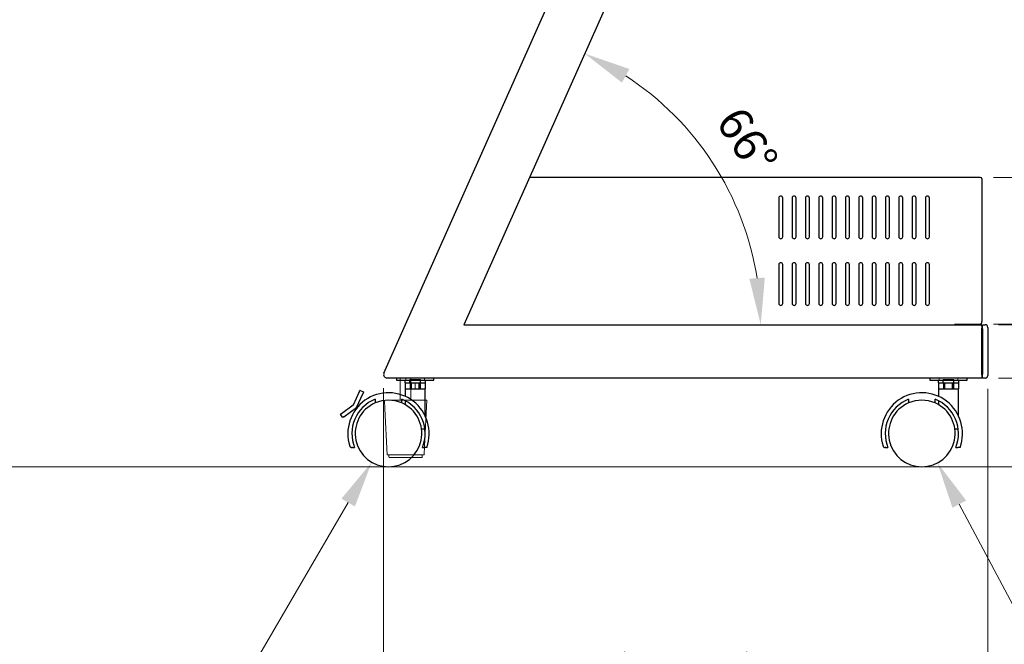
# Model space of a CAD drawing. Units: millimetres. Extents: x 0 to 11631, y 0 to 6072.
# Drawn here: x 8989 to 9727, y 3607 to 4075 of the extents above; entities that cross this region are included whole.
import ezdxf

# ---------------------------------------------------------------- set-up
doc = ezdxf.new("R2010")
doc.units = ezdxf.units.MM
doc.header["$LTSCALE"] = 10
for name, pattern in [('AM_ISO02W050', [7.5, 6, -1.5]), ('CENTERX2', [20.32, 12.7, -2.54, 2.54, -2.54]), ('HIDDEN', [9.525, 6.35, -3.175])]:
    doc.linetypes.add(name, pattern=pattern)
for name, color, linetype, lineweight in [('AM_0', 7, 'Continuous', 18), ('AM_3', 6, 'AM_ISO02W050', 15), ('AM_5', 92, 'Continuous', 13), ('AM_6', 140, 'Continuous', 13), ('記入事項', 7, 'Continuous', 15)]:
    doc.layers.add(name, color=color, linetype=linetype, lineweight=lineweight)
doc.styles.get("Standard").update_dxf_attribs({"font": 'ISOCP.SHX', "bigfont": 'EXTFONT.SHX'})
doc.dimstyles.new('AM_ISO$0', dxfattribs={"dimtxt": 2.5, "dimasz": 3.5, "dimexe": 1, "dimexo": 1, "dimgap": 1.5, "dimtad": 1, "dimdsep": 46, "dimtxsty": 'STANDARD', "dimcen": 0, "dimclrd": 256, "dimclre": 256, "dimclrt": 3, "dimadec": 0, "dimazin": 2, "dimtp": 0.1, "dimtm": 0.1, "dimtfac": 0.71, "dimtmove": 0, "dimatfit": 3, "dimfxl": 1, "dimlwd": -1, "dimlwe": -1, "dimarcsym": 1})
doc.dimstyles.new('AM_ISO$2', dxfattribs={"dimtxt": 2.5, "dimasz": 3.5, "dimexe": 0.5, "dimexo": 1, "dimgap": 1.5, "dimtad": 1, "dimdsep": 46, "dimtxsty": 'STANDARD', "dimcen": 0, "dimclrd": 256, "dimclre": 256, "dimclrt": 3, "dimadec": 0, "dimazin": 2, "dimtp": 0.1, "dimtm": 0.1, "dimtfac": 0.71, "dimtmove": 0, "dimatfit": 3, "dimfxl": 0.5, "dimlwd": -1, "dimlwe": -1, "dimarcsym": 1})
doc.dimstyles.new('AM_ISO$3', dxfattribs={"dimtxt": 2.5, "dimasz": 3.5, "dimexe": 1, "dimexo": 1, "dimgap": 1.5, "dimtad": 1, "dimtoh": 1, "dimdsep": 46, "dimtxsty": 'STANDARD', "dimcen": 0, "dimclrd": 256, "dimclre": 256, "dimclrt": 3, "dimadec": 0, "dimazin": 2, "dimtp": 0.1, "dimtm": 0.1, "dimtfac": 0.71, "dimtofl": 0, "dimtmove": 0, "dimatfit": 0, "dimfxl": 1, "dimlwd": -1, "dimlwe": -1, "dimarcsym": 1})

# ---------------------------------------------------------------- blocks, each defined once
blk = doc.blocks.new('48')
at = {"layer": 'AM_3', "linetype": 'Continuous'}
for p, q in [((44321.55, -19907.88), (44321.55, -19924.52)), ((44329.55, -19924.52), (44329.55, -19907.88)), ((44313.05, -19965.72), (44313.05, -19967.02)), ((44330.39, -19967.52), (44313.55, -19967.52))]:
    blk.add_line(p, q, dxfattribs=at)
at = {"layer": 'AM_3', "ltscale": 0.5}
for p, q in [((44341.49, -19924.52), (44309.65, -19924.52)), ((44311.66, -19965.52), (44339.47, -19965.52))]:
    blk.add_line(p, q, dxfattribs=at)
at = {"layer": 'AM_3', "linetype": 'HIDDEN'}
for p, q in [((44337.55, -19967.52), (44330.39, -19967.52)), ((44338.05, -19967.02), (44338.05, -19965.72))]:
    blk.add_line(p, q, dxfattribs=at)
at = {"layer": 'AM_3', "linetype": 'Continuous', "flags": 128}
blk.add_lwpolyline([(44309.65, -19924.52), (44309.96, -19930.92), (44311.66, -19965.52)], dxfattribs=at)
at = {"layer": 'AM_3', "linetype": 'HIDDEN', "flags": 128}
blk.add_lwpolyline([(44339.47, -19965.52), (44339.79, -19959.11), (44341.49, -19924.52)], dxfattribs=at)
at = {"layer": 'AM_3', "linetype": 'Continuous'}
blk.add_arc((44313.55, -19967.02), 0.5, 180, 270, dxfattribs=at)
at = {"layer": 'AM_3', "linetype": 'HIDDEN'}
blk.add_arc((44337.55, -19967.02), 0.5, 270, 0, dxfattribs=at)
blk = doc.blocks.new('*D236')
at = {"layer": 'AM_5', "linetype": 'ByBlock', "transparency": 16777216}
for p, q in [((9261.58, 3799.06), (9261.58, 3544.13)), ((9714.73, 3798.56), (9714.73, 3544.13)), ((9679.73, 3554.13), (9296.58, 3554.13))]:
    blk.add_line(p, q, dxfattribs=at)
at = {"layer": 'AM_5', "transparency": 16777216}
for points in [[(9296.58, 3559.96), (9296.58, 3548.29), (9261.58, 3554.13)], [(9679.73, 3559.96), (9679.73, 3548.29), (9714.73, 3554.13)]]:
    blk.add_solid(points, dxfattribs=at)
at = {"layer": 'Defpoints', "color": 0, "transparency": 16777216}
for p in [(9261.58, 3809.06), (9714.73, 3808.56), (9261.58, 3554.13)]:
    blk.add_point(p, dxfattribs=at)
at = {"layer": 'AM_5', "color": 3, "transparency": 16777216, "insert": (9488.16, 3582.88), "char_height": 25, "attachment_point": 5}
blk.add_mtext('(453.2)', dxfattribs=at)
blk = doc.blocks.new('GENDOT')
blk.add_line((0, 0), (-1, 0))
at = {"const_width": 0.25}
blk.add_lwpolyline([(-0.125, 0, 1), (0.125, 0, 1)], format="xyb", close=True, dxfattribs=at)
blk = doc.blocks.new('*D242')
at = {"layer": 'AM_5', "linetype": 'ByBlock', "transparency": 16777216}
for p, q in [((9818.21, 3841.56), (9818.21, 3876.56)), ((9722.73, 3806.56), (9828.21, 3806.56)), ((9818.21, 3806.56), (9818.21, 3739.96)), ((9721.73, 3739.96), (9828.21, 3739.96)), ((9818.21, 3704.96), (9818.21, 3669.96))]:
    blk.add_line(p, q, dxfattribs=at)
at = {"layer": 'AM_5', "transparency": 16777216}
blk.add_solid([(9812.38, 3704.96), (9824.04, 3704.96), (9818.21, 3739.96)], dxfattribs=at)
at = {"layer": 'Defpoints', "color": 0, "transparency": 16777216}
for p in [(9712.73, 3806.56), (9711.73, 3739.96), (9818.21, 3739.96)]:
    blk.add_point(p, dxfattribs=at)
at = {"layer": 'AM_5', "transparency": 16777216, "xscale": 35, "yscale": 35, "zscale": 35, "rotation": 270}
blk.add_blockref('GENDOT', (9818.21, 3806.56), dxfattribs=at)
at = {"layer": 'AM_5', "color": 3, "transparency": 16777216, "insert": (9790.71, 3773.26), "char_height": 25, "attachment_point": 5, "rotation": 90}
blk.add_mtext('66.6', dxfattribs=at)
blk = doc.blocks.new('*D243')
at = {"layer": 'AM_5', "linetype": 'ByBlock', "transparency": 16777216}
for p, q in [((9818.21, 3881.56), (9818.21, 3916.56)), ((9722.73, 3846.56), (9828.21, 3846.56)), ((9818.21, 3806.56), (9818.21, 3846.56)), ((9722.73, 3806.56), (9828.21, 3806.56)), ((9818.21, 3771.56), (9818.21, 3736.56))]:
    blk.add_line(p, q, dxfattribs=at)
at = {"layer": 'AM_5', "transparency": 16777216}
blk.add_solid([(9812.38, 3881.56), (9824.04, 3881.56), (9818.21, 3846.56)], dxfattribs=at)
at = {"layer": 'Defpoints', "color": 0, "transparency": 16777216}
for p in [(9712.73, 3846.56), (9818.21, 3846.56), (9712.73, 3806.56)]:
    blk.add_point(p, dxfattribs=at)
at = {"layer": 'AM_5', "transparency": 16777216, "xscale": 35, "yscale": 35, "zscale": 35, "rotation": 90}
blk.add_blockref('GENDOT', (9818.21, 3806.56), dxfattribs=at)
at = {"layer": 'AM_5', "color": 3, "transparency": 16777216, "insert": (9790.71, 3826.56), "char_height": 25, "attachment_point": 5, "rotation": 90}
blk.add_mtext('40', dxfattribs=at)
blk = doc.blocks.new('*D244')
at = {"layer": 'AM_5', "linetype": 'ByBlock', "transparency": 16777216}
for p, q in [((9719.03, 3957.06), (9828.21, 3957.06)), ((9818.21, 3882.06), (9818.21, 3922.06)), ((9719.03, 3847.06), (9828.21, 3847.06))]:
    blk.add_line(p, q, dxfattribs=at)
at = {"layer": 'AM_5', "transparency": 16777216}
for points in [[(9812.38, 3922.06), (9824.04, 3922.06), (9818.21, 3957.06)], [(9812.38, 3882.06), (9824.04, 3882.06), (9818.21, 3847.06)]]:
    blk.add_solid(points, dxfattribs=at)
at = {"layer": 'Defpoints', "color": 0, "transparency": 16777216}
for p in [(9709.03, 3957.06), (9818.21, 3957.06), (9709.03, 3847.06)]:
    blk.add_point(p, dxfattribs=at)
at = {"layer": 'AM_5', "color": 3, "transparency": 16777216, "insert": (9790.71, 3902.06), "char_height": 25, "attachment_point": 5, "rotation": 90}
blk.add_mtext('110', dxfattribs=at)
blk = doc.blocks.new('*D245')
at = {"layer": 'AM_5', "linetype": 'ByBlock', "transparency": 16777216}
for p, q in [((9564.71, 4465.05), (9890.9, 4465.05)), ((9880.9, 4430.05), (9880.9, 3774.96)), ((9675.23, 3739.96), (9890.9, 3739.96))]:
    blk.add_line(p, q, dxfattribs=at)
at = {"layer": 'AM_5', "transparency": 16777216}
for points in [[(9875.07, 4430.05), (9886.74, 4430.05), (9880.9, 4465.05)], [(9875.07, 3774.96), (9886.74, 3774.96), (9880.9, 3739.96)]]:
    blk.add_solid(points, dxfattribs=at)
at = {"layer": 'Defpoints', "color": 0, "transparency": 16777216}
for p in [(9554.71, 4465.05), (9665.23, 3739.96), (9880.9, 3739.96)]:
    blk.add_point(p, dxfattribs=at)
at = {"layer": 'AM_5', "color": 3, "transparency": 16777216, "insert": (9852.15, 4102.51), "char_height": 25, "attachment_point": 5, "rotation": 90}
blk.add_mtext('(726.5)', dxfattribs=at)
blk = doc.blocks.new('*D246')
at = {"layer": 'AM_5', "linetype": 'ByBlock', "transparency": 16777216}
for p, q in [((9591.88, 4565.88), (9953.07, 4565.88)), ((9943.07, 4530.88), (9943.07, 3774.96)), ((9675.23, 3739.96), (9953.07, 3739.96))]:
    blk.add_line(p, q, dxfattribs=at)
at = {"layer": 'AM_5', "transparency": 16777216}
for points in [[(9937.24, 4530.88), (9948.9, 4530.88), (9943.07, 4565.88)], [(9937.24, 3774.96), (9948.9, 3774.96), (9943.07, 3739.96)]]:
    blk.add_solid(points, dxfattribs=at)
at = {"layer": 'Defpoints', "color": 0, "transparency": 16777216}
for p in [(9581.88, 4565.88), (9665.23, 3739.96), (9943.07, 3739.96)]:
    blk.add_point(p, dxfattribs=at)
at = {"layer": 'AM_5', "color": 3, "transparency": 16777216, "insert": (9914.32, 4152.92), "char_height": 25, "attachment_point": 5, "rotation": 90}
blk.add_mtext('(833.5)', dxfattribs=at)
blk = doc.blocks.new('*D247')
at = {"layer": 'AM_5', "linetype": 'ByBlock', "transparency": 16777216}
blk.add_arc((9321.83, 3846.56), 222.59, 9.01846, 56.98154, dxfattribs=at)
at = {"layer": 'AM_5', "transparency": 16777216}
for points in [[(9440.34, 4028.08), (9445.9, 4038.33), (9412.36, 4049.91)], [(9547.48, 3881.91), (9535.85, 3881), (9544.42, 3846.56)]]:
    blk.add_solid(points, dxfattribs=at)
at = {"layer": 'Defpoints', "color": 0, "transparency": 16777216}
for p in [(9588.41, 4445.31), (9528.21, 3929.95), (9321.83, 3846.56), (9321.83, 3846.56), (9710.23, 3846.56)]:
    blk.add_point(p, dxfattribs=at)
at = {"layer": 'AM_5', "color": 3, "transparency": 16777216, "insert": (9531.57, 3982.77), "char_height": 25, "attachment_point": 5, "rotation": 303}
blk.add_mtext('66°', dxfattribs=at)
blk = doc.blocks.new('*D251')
at = {"layer": 'AM_5', "linetype": 'ByBlock', "transparency": 16777216}
for p, q in [((9693.34, 3711.95), (9830.39, 3453.49)), ((9830.39, 3453.49), (10117.27, 3453.49))]:
    blk.add_line(p, q, dxfattribs=at)
at = {"layer": 'AM_5', "transparency": 16777216}
blk.add_solid([(9698.49, 3714.69), (9688.19, 3709.22), (9676.95, 3742.88)], dxfattribs=at)
at = {"layer": 'Defpoints', "color": 0, "transparency": 16777216}
for p in [(9653.52, 3787.05), (9676.95, 3742.88)]:
    blk.add_point(p, dxfattribs=at)
at = {"layer": 'AM_5', "color": 3, "transparency": 16777216, "insert": (9981.33, 3481), "char_height": 25, "attachment_point": 5}
blk.add_mtext('2-SP無しキャスター', dxfattribs=at)
blk = doc.blocks.new('*D252')
at = {"layer": 'AM_5', "linetype": 'ByBlock', "transparency": 16777216}
for p, q in [((9234.99, 3713.14), (9077.69, 3443.56)), ((9077.69, 3443.56), (8820.81, 3443.56))]:
    blk.add_line(p, q, dxfattribs=at)
at = {"layer": 'AM_5', "transparency": 16777216}
blk.add_solid([(9229.96, 3716.08), (9240.03, 3710.2), (9252.63, 3743.37)], dxfattribs=at)
at = {"layer": 'Defpoints', "color": 0, "transparency": 16777216}
for p in [(9277.83, 3786.56), (9252.63, 3743.37)]:
    blk.add_point(p, dxfattribs=at)
at = {"layer": 'AM_5', "color": 3, "transparency": 16777216, "insert": (8941.75, 3471.06), "char_height": 25, "attachment_point": 5}
blk.add_mtext('2-SP付キャスター', dxfattribs=at)

msp = doc.modelspace()

# ---------------------------------------------------------------- linework, layer by layer
at = {"color": 7, "linetype": 'Continuous'}
for p, q in [((9261.8, 3810.081), (9551.864, 4461.576)), ((9588.406, 4445.307), (9321.828, 3846.564)), ((9709.034, 3957.064), (9371.026, 3957.064)), ((9710.234, 3955.864), (9710.234, 3849.064)), ((9557.934, 3941.564), (9557.934, 3912.564)), ((9560.934, 3912.564), (9560.934, 3941.564)), ((9567.934, 3941.564), (9567.934, 3912.564)), ((9570.934, 3912.564), (9570.934, 3941.564)), ((9577.934, 3941.564), (9577.934, 3912.564)), ((9580.934, 3912.564), (9580.934, 3941.564)), ((9587.934, 3941.564), (9587.934, 3912.564)), ((9590.934, 3912.564), (9590.934, 3941.564)), ((9597.934, 3941.564), (9597.934, 3912.564)), ((9600.934, 3912.564), (9600.934, 3941.564)), ((9607.934, 3941.564), (9607.934, 3912.564)), ((9610.934, 3912.564), (9610.934, 3941.564)), ((9617.934, 3941.564), (9617.934, 3912.564)), ((9620.934, 3912.564), (9620.934, 3941.564)), ((9627.934, 3941.564), (9627.934, 3912.564)), ((9630.934, 3912.564), (9630.934, 3941.564)), ((9637.934, 3941.564), (9637.934, 3912.564)), ((9640.934, 3912.564), (9640.934, 3941.564)), ((9647.934, 3941.564), (9647.934, 3912.564)), ((9650.934, 3912.564), (9650.934, 3941.564)), ((9657.934, 3941.564), (9657.934, 3912.564)), ((9660.934, 3912.564), (9660.934, 3941.564)), ((9667.934, 3941.564), (9667.934, 3912.564)), ((9670.934, 3912.564), (9670.934, 3941.564)), ((9557.934, 3891.564), (9557.934, 3862.564)), ((9560.934, 3862.564), (9560.934, 3891.564)), ((9567.934, 3891.564), (9567.934, 3862.564)), ((9570.934, 3862.564), (9570.934, 3891.564)), ((9577.934, 3891.564), (9577.934, 3862.564)), ((9580.934, 3862.564), (9580.934, 3891.564)), ((9587.934, 3891.564), (9587.934, 3862.564)), ((9590.934, 3862.564), (9590.934, 3891.564)), ((9597.934, 3891.564), (9597.934, 3862.564)), ((9600.934, 3862.564), (9600.934, 3891.564)), ((9607.934, 3891.564), (9607.934, 3862.564)), ((9610.934, 3862.564), (9610.934, 3891.564)), ((9617.934, 3891.564), (9617.934, 3862.564)), ((9620.934, 3862.564), (9620.934, 3891.564)), ((9627.934, 3891.564), (9627.934, 3862.564)), ((9630.934, 3862.564), (9630.934, 3891.564)), ((9637.934, 3891.564), (9637.934, 3862.564)), ((9640.934, 3862.564), (9640.934, 3891.564)), ((9647.934, 3891.564), (9647.934, 3862.564)), ((9650.934, 3862.564), (9650.934, 3891.564)), ((9657.934, 3891.564), (9657.934, 3862.564)), ((9660.934, 3862.564), (9660.934, 3891.564)), ((9667.934, 3891.564), (9667.934, 3862.564)), ((9670.934, 3862.564), (9670.934, 3891.564)), ((9321.828, 3846.564), (9710.234, 3846.564)), ((9689.734, 3847.064), (9708.234, 3847.064)), ((9710.234, 3846.564), (9710.234, 3844.064)), ((9710.234, 3844.964), (9710.734, 3844.964)), ((9710.234, 3809.064), (9710.234, 3844.064)), ((9710.734, 3843.564), (9710.734, 3846.564)), ((9710.734, 3846.564), (9712.734, 3846.564)), ((9710.734, 3843.564), (9710.734, 3809.564)), ((9714.734, 3844.564), (9714.734, 3843.564)), ((9714.734, 3843.564), (9714.734, 3809.564)), ((9710.234, 3806.564), (9264.083, 3806.564)), ((9271.234, 3806.564), (9271.234, 3804.964)), ((9271.234, 3804.964), (9278.234, 3804.964)), ((9277.557, 3804.964), (9277.557, 3802.964)), ((9278.234, 3804.964), (9282.026, 3804.964)), ((9282.026, 3804.964), (9288.442, 3804.964)), ((9288.442, 3804.964), (9292.234, 3804.964)), ((9292.234, 3804.964), (9299.234, 3804.964)), ((9292.934, 3802.964), (9292.934, 3804.964)), ((9299.234, 3804.964), (9299.234, 3806.564)), ((9671.234, 3806.564), (9671.234, 3804.964)), ((9671.234, 3804.964), (9678.234, 3804.964)), ((9677.558, 3804.964), (9677.558, 3802.964)), ((9678.234, 3804.964), (9682.026, 3804.964)), ((9682.026, 3804.964), (9688.442, 3804.964)), ((9688.442, 3804.964), (9692.234, 3804.964)), ((9692.234, 3804.964), (9699.234, 3804.964)), ((9692.934, 3802.964), (9692.934, 3804.964)), ((9699.234, 3804.964), (9699.234, 3806.564)), ((9710.234, 3809.064), (9710.234, 3806.564)), ((9710.234, 3808.164), (9710.734, 3808.164)), ((9710.734, 3806.564), (9710.734, 3809.564)), ((9712.734, 3806.564), (9710.734, 3806.564)), ((9714.884, 3809.564), (9714.734, 3809.564)), ((9714.734, 3809.564), (9714.734, 3808.564)), ((9238.903, 3786.467), (9243.389, 3796.451)), ((9243.981, 3797.281), (9246.535, 3796.134)), ((9277.557, 3802.964), (9292.934, 3802.964)), ((9277.728, 3802.964), (9277.728, 3798.464)), ((9277.728, 3798.464), (9277.734, 3798.464)), ((9277.734, 3798.464), (9277.734, 3792.785)), ((9277.734, 3798.464), (9281.475, 3798.464)), ((9281.475, 3798.464), (9281.481, 3798.464)), ((9281.481, 3802.964), (9281.481, 3798.464)), ((9281.481, 3798.464), (9281.492, 3798.464)), ((9281.492, 3798.464), (9288.975, 3798.464)), ((9288.975, 3798.464), (9288.987, 3798.464)), ((9288.987, 3802.964), (9288.987, 3798.464)), ((9288.987, 3798.464), (9288.992, 3798.464)), ((9288.992, 3798.464), (9292.734, 3798.464)), ((9292.734, 3778.187), (9292.734, 3798.464)), ((9292.734, 3798.464), (9292.739, 3798.464)), ((9292.739, 3802.964), (9292.739, 3798.464)), ((9677.558, 3802.964), (9692.934, 3802.964)), ((9677.728, 3802.964), (9677.728, 3798.464)), ((9677.728, 3798.464), (9677.734, 3798.464)), ((9677.734, 3798.464), (9677.734, 3792.785)), ((9677.734, 3798.464), (9681.475, 3798.464)), ((9681.475, 3798.464), (9681.481, 3798.464)), ((9681.481, 3802.964), (9681.481, 3798.464)), ((9681.481, 3798.464), (9681.492, 3798.464)), ((9681.492, 3798.464), (9688.975, 3798.464)), ((9688.975, 3798.464), (9688.987, 3798.464)), ((9688.987, 3802.964), (9688.987, 3798.464)), ((9688.987, 3798.464), (9688.992, 3798.464)), ((9688.992, 3798.464), (9692.734, 3798.464)), ((9692.734, 3778.187), (9692.734, 3798.464)), ((9692.734, 3798.464), (9692.739, 3798.464)), ((9692.739, 3802.964), (9692.739, 3798.464)), ((9241.287, 3784.455), (9246.126, 3795.222)), ((9255.234, 3790.581), (9255.234, 3787.849)), ((9275.234, 3787.849), (9275.234, 3790.581)), ((9277.734, 3789.435), (9277.734, 3786.615)), ((9655.234, 3790.581), (9655.234, 3787.849)), ((9675.234, 3787.849), (9675.234, 3790.581)), ((9677.734, 3789.435), (9677.734, 3786.615)), ((9229.959, 3779.983), (9238.837, 3786.386)), ((9231.714, 3777.55), (9241.287, 3784.455)), ((9230.903, 3776.965), (9229.265, 3779.235)), ((9289.988, 3768.464), (9292.51, 3768.464)), ((9689.988, 3768.464), (9692.51, 3768.464)), ((9238.201, 3754.464), (9237.666, 3754.464)), ((9238.201, 3754.464), (9239.817, 3754.464)), ((9290.65, 3754.464), (9292.266, 3754.464)), ((9638.201, 3754.464), (9637.666, 3754.464)), ((9638.201, 3754.464), (9639.817, 3754.464)), ((9690.65, 3754.464), (9692.266, 3754.464))]:
    msp.add_line(p, q, dxfattribs=at)
at = {"color": 7, "linetype": 'HIDDEN'}
for p, q in [((9710.234, 3848.264), (9710.234, 3849.064)), ((9708.234, 3847.064), (9709.034, 3847.064)), ((9277.558, 3804.964), (9277.558, 3802.964)), ((9281.234, 3805.164), (9281.034, 3804.964)), ((9281.146, 3802.964), (9281.146, 3804.964)), ((9281.146, 3802.964), (9281.146, 3804.964)), ((9289.234, 3805.164), (9281.234, 3805.164)), ((9289.434, 3804.964), (9289.234, 3805.164)), ((9289.334, 3802.964), (9289.334, 3804.964)), ((9681.234, 3805.164), (9681.034, 3804.964)), ((9681.146, 3802.964), (9681.146, 3804.964)), ((9689.234, 3805.164), (9681.234, 3805.164)), ((9689.434, 3804.964), (9689.234, 3805.164)), ((9689.334, 3802.964), (9689.334, 3804.964)), ((9281.492, 3798.464), (9281.475, 3798.464)), ((9282.234, 3802.964), (9282.234, 3798.464)), ((9288.234, 3798.464), (9288.234, 3802.964)), ((9288.992, 3798.464), (9288.975, 3798.464)), ((9681.492, 3798.464), (9681.475, 3798.464)), ((9682.234, 3802.964), (9682.234, 3798.464)), ((9688.234, 3798.464), (9688.234, 3802.964)), ((9688.992, 3798.464), (9688.975, 3798.464))]:
    msp.add_line(p, q, dxfattribs=at)
at = {"color": 7, "linetype": 'Continuous', "flags": 128}
for points in [[(9243.389, 3796.451), (9243.453, 3796.594), (9243.515, 3796.731), (9243.571, 3796.857), (9243.621, 3796.967), (9243.662, 3797.058), (9243.692, 3797.125), (9243.711, 3797.167), (9243.717, 3797.181)], [(9246.535, 3796.134), (9246.528, 3796.116), (9246.504, 3796.064), (9246.466, 3795.98), (9246.415, 3795.867), (9246.353, 3795.728), (9246.282, 3795.571), (9246.206, 3795.4), (9246.126, 3795.222)], [(9229.31, 3779.515), (9229.323, 3779.524), (9229.36, 3779.55), (9229.42, 3779.593), (9229.5, 3779.652), (9229.599, 3779.723), (9229.711, 3779.804), (9229.833, 3779.891), (9229.959, 3779.983)], [(9231.714, 3777.55), (9231.556, 3777.435), (9231.404, 3777.326), (9231.264, 3777.225), (9231.141, 3777.136), (9231.04, 3777.063), (9230.965, 3777.009), (9230.919, 3776.976), (9230.903, 3776.965)]]:
    msp.add_lwpolyline(points, dxfattribs=at)
at = {"color": 7, "linetype": 'Continuous'}
for centre, radius, start, end in [((9709.034, 3955.864), 1.2, 0, 90), ((9559.434, 3941.564), 1.5, 0, 180), ((9569.434, 3941.564), 1.5, 0, 180), ((9579.434, 3941.564), 1.5, 0, 180), ((9589.434, 3941.564), 1.5, 0, 180), ((9599.434, 3941.564), 1.5, 0, 180), ((9609.434, 3941.564), 1.5, 0, 180), ((9619.434, 3941.564), 1.5, 0, 180), ((9629.434, 3941.564), 1.5, 0, 180), ((9639.434, 3941.564), 1.5, 0, 180), ((9649.434, 3941.564), 1.5, 0, 180), ((9659.434, 3941.564), 1.5, 0, 180), ((9669.434, 3941.564), 1.5, 0, 180), ((9559.434, 3912.564), 1.5, 180, 0), ((9569.434, 3912.564), 1.5, 180, 0), ((9579.434, 3912.564), 1.5, 180, 0), ((9589.434, 3912.564), 1.5, 180, 0), ((9599.434, 3912.564), 1.5, 180, 0), ((9609.434, 3912.564), 1.5, 180, 0), ((9619.434, 3912.564), 1.5, 180, 0), ((9629.434, 3912.564), 1.5, 180, 0), ((9639.434, 3912.564), 1.5, 180, 0), ((9649.434, 3912.564), 1.5, 180, 0), ((9659.434, 3912.564), 1.5, 180, 0), ((9669.434, 3912.564), 1.5, 180, 0), ((9559.434, 3891.564), 1.5, 0, 180), ((9569.434, 3891.564), 1.5, 0, 180), ((9579.434, 3891.564), 1.5, 0, 180), ((9589.434, 3891.564), 1.5, 0, 180), ((9599.434, 3891.564), 1.5, 0, 180), ((9609.434, 3891.564), 1.5, 0, 180), ((9619.434, 3891.564), 1.5, 0, 180), ((9629.434, 3891.564), 1.5, 0, 180), ((9639.434, 3891.564), 1.5, 0, 180), ((9649.434, 3891.564), 1.5, 0, 180), ((9659.434, 3891.564), 1.5, 0, 180), ((9669.434, 3891.564), 1.5, 0, 180), ((9559.434, 3862.564), 1.5, 180, 0), ((9569.434, 3862.564), 1.5, 180, 0), ((9579.434, 3862.564), 1.5, 180, 0), ((9589.434, 3862.564), 1.5, 180, 0), ((9599.434, 3862.564), 1.5, 180, 0), ((9609.434, 3862.564), 1.5, 180, 0), ((9619.434, 3862.564), 1.5, 180, 0), ((9629.434, 3862.564), 1.5, 180, 0), ((9639.434, 3862.564), 1.5, 180, 0), ((9649.434, 3862.564), 1.5, 180, 0), ((9659.434, 3862.564), 1.5, 180, 0), ((9669.434, 3862.564), 1.5, 180, 0), ((9709.034, 3848.264), 1.2, 270, 0), ((9712.734, 3844.564), 2, 0, 90), ((9264.083, 3809.064), 2.5, 156.000001, 270), ((9712.734, 3808.564), 2, 270, 0), ((9243.899, 3797.099), 0.2, 65.803344, 155.803344), ((9265.234, 3764.964), 30.5, 339.86323, 198.080013), ((9265.234, 3764.964), 27.5, 111.323686, 202.446351), ((9265.234, 3764.964), 24.975, 66.396725, 113.603275), ((9265.234, 3764.964), 27.5, 337.553649, 68.676314), ((9665.234, 3764.964), 30.5, 339.86323, 198.080013), ((9665.234, 3764.964), 27.5, 111.323686, 202.446351), ((9665.234, 3764.964), 24.975, 66.396725, 113.603275), ((9665.234, 3764.964), 27.5, 337.553649, 68.676314), ((9238.72, 3786.549), 0.2, 305.803344, 335.803344), ((9265.234, 3764.964), 25, 113.578178, 66.421822), ((9665.234, 3764.964), 25, 113.578178, 66.421822), ((9229.427, 3779.352), 0.2, 125.803344, 215.803344)]:
    msp.add_arc(centre, radius, start, end, dxfattribs=at)
at = {"color": 7, "linetype": 'HIDDEN'}
msp.add_arc((9709.034, 3845.364), 1.2, 360, 90, dxfattribs=at)
at = {"color": 7, "linetype": 'Continuous'}
for points, knots in [([(9236.24, 3755.498), (9236.24, 3755.497), (9236.263, 3755.426), (9236.372, 3755.164), (9236.656, 3754.807), (9237.14, 3754.517), (9237.504, 3754.48), (9237.666, 3754.464)], [0, 0, 0, 0, 0.0033463, 0.1317539, 0.5007966, 0.7784608, 1, 1, 1, 1]), ([(9293.869, 3754.464), (9293.853, 3754.464), (9293.821, 3754.464), (9293.571, 3754.464), (9293.199, 3754.464), (9292.744, 3754.464), (9292.418, 3754.464), (9292.266, 3754.464)], [0, 0, 0, 0, 0.1979113, 0.395635, 0.5983461, 0.8128895, 1, 1, 1, 1]), ([(9636.24, 3755.498), (9636.24, 3755.497), (9636.264, 3755.426), (9636.372, 3755.163), (9636.656, 3754.807), (9637.14, 3754.517), (9637.504, 3754.48), (9637.666, 3754.464)], [0, 0, 0, 0, 0.0033477, 0.1317523, 0.5007982, 0.7784615, 1, 1, 1, 1]), ([(9693.869, 3754.464), (9693.853, 3754.464), (9693.821, 3754.464), (9693.571, 3754.464), (9693.199, 3754.464), (9692.744, 3754.464), (9692.418, 3754.464), (9692.266, 3754.464)], [0, 0, 0, 0, 0.1979099, 0.3956322, 0.5983373, 0.8128848, 1, 1, 1, 1])]:
    msp.add_open_spline(points, degree=3, knots=knots, dxfattribs=at)
at = {"layer": 'AM_6', "ltscale": 0.5}
msp.add_line((7530.622, 3739.964), (11530.622, 3739.964), dxfattribs=at)
at = {"layer": '記入事項', "linetype": 'CENTERX2'}
for p, q in [((9278.234, 3806.564), (9278.234, 3804.964)), ((9278.234, 3806.564), (9278.234, 3804.964)), ((9285.234, 3804.964), (9285.234, 3805.164)), ((9285.234, 3804.964), (9285.234, 3805.164)), ((9292.234, 3806.564), (9292.234, 3804.964)), ((9292.234, 3806.564), (9292.234, 3804.964)), ((9678.234, 3806.564), (9678.234, 3804.964)), ((9678.234, 3806.564), (9678.234, 3804.964)), ((9685.234, 3804.964), (9685.234, 3805.164)), ((9685.234, 3804.964), (9685.234, 3805.164)), ((9692.234, 3806.564), (9692.234, 3804.964)), ((9692.234, 3806.564), (9692.234, 3804.964)), ((9285.234, 3802.964), (9285.234, 3798.464)), ((9285.234, 3802.964), (9285.234, 3798.464))]:
    msp.add_line(p, q, dxfattribs=at)

# ---------------------------------------------------------------- block references
at = {"layer": 'AM_0'}
msp.add_blockref('48', (-35047.468, 23714.446), dxfattribs=at)

# ---------------------------------------------------------------- dimensions: what is measured, and where the dimension line sits
at = {"layer": 'AM_5'}
for base, p1, text, picture, middle in [((9943.07, 3739.964), (9581.885, 4565.883), '(833.5)', '*D246', (9943.07, 4152.924)), ((9880.903, 3739.964), (9554.708, 4465.046), '(726.5)', '*D245', (9880.903, 4102.505))]:
    dim = msp.add_linear_dim(base=base, p1=p1, p2=(9665.234, 3739.964), angle=90, text=text, dimstyle='AM_ISO$0', override={"dimscale": 10, "dimtdec": 3}, dxfattribs=at)
    dim.commit()
    dim.dimension.update_dxf_attribs({"geometry": picture, "text_midpoint": middle, "dimtype": 160})
dim = msp.add_angular_dim_2l(base=(9528.211, 3929.948), line1=((9321.828, 3846.564), (9710.234, 3846.564)), line2=((9588.406, 4445.307), (9321.828, 3846.564)), dimstyle='AM_ISO$2', override={"dimscale": 10, "dimpost": '', "dimtdec": 3}, dxfattribs=at)
dim.commit()
dim.dimension.update_dxf_attribs({"geometry": '*D247', "text_midpoint": (9531.572, 3982.773)})
for base, p1, p2, override, picture, middle in [((9818.21, 3957.064), (9709.034, 3847.064), (9709.034, 3957.064), {"dimscale": 10, "dimtdec": 3, "dimtix": 1}, '*D244', (9790.71, 3902.064)), ((9818.21, 3846.564), (9712.734, 3806.564), (9712.734, 3846.564), {"dimscale": 10, "dimpost": '', "dimblk1": 'GENDOT', "dimsah": 1, "dimtdec": 3, "dimtix": 1}, '*D243', (9790.71, 3826.564)), ((9818.21, 3739.964), (9712.734, 3806.564), (9711.734, 3739.964), {"dimscale": 10, "dimblk1": 'GENDOT', "dimsah": 1, "dimtdec": 3, "dimtix": 1}, '*D242', (9790.71, 3773.264))]:
    dim = msp.add_linear_dim(base=base, p1=p1, p2=p2, angle=90, dimstyle='AM_ISO$0', override=override, dxfattribs=at)
    dim.commit()
    dim.dimension.update_dxf_attribs({"geometry": picture, "text_midpoint": middle})
dim = msp.add_linear_dim(base=(9261.583, 3554.126), p1=(9714.734, 3808.564), p2=(9261.583, 3809.064), text='(453.2)', dimstyle='AM_ISO$0', override={"dimscale": 10, "dimtdec": 3}, dxfattribs=at)
dim.commit()
dim.dimension.update_dxf_attribs({"geometry": '*D236', "text_midpoint": (9488.159, 3554.126), "dimtype": 160})
for p1, p2, text, picture, middle in [((9277.833, 3786.557), (9252.634, 3743.371), '2-SP付キャスター', '*D252', (8941.749, 3443.555)), ((9653.522, 3787.051), (9676.945, 3742.877), '2-SP無しキャスター', '*D251', (9981.329, 3453.495))]:
    dim = msp.add_diameter_dim_2p(p1=p1, p2=p2, text=text, dimstyle='AM_ISO$3', override={"dimscale": 10, "dimtdec": 3}, dxfattribs=at)
    dim.commit()
    dim.dimension.update_dxf_attribs({"geometry": picture, "text_midpoint": middle, "dimtype": 163})

doc.saveas('drawing.dxf')
